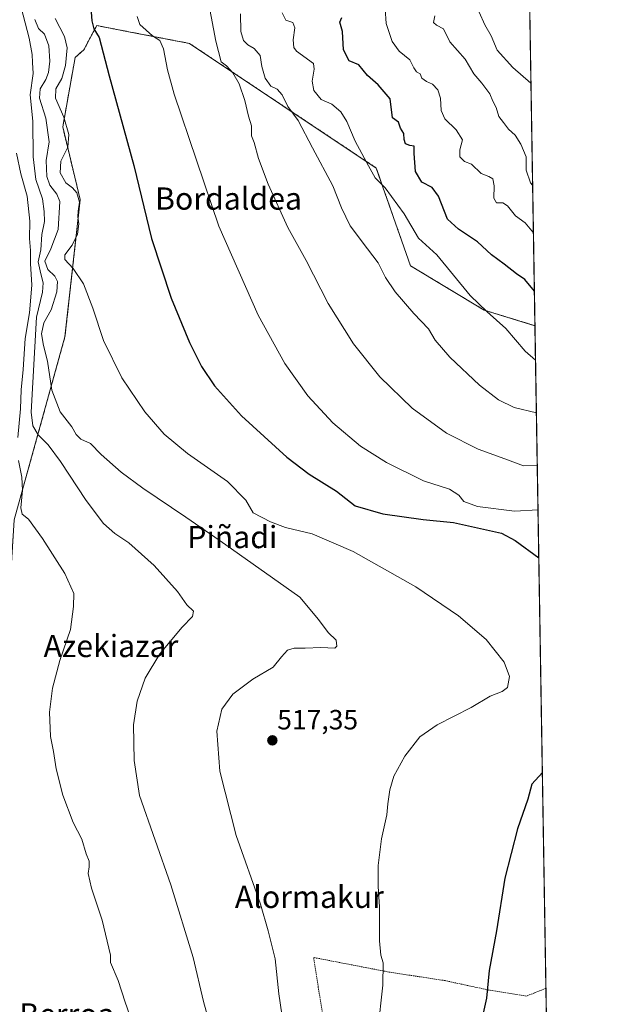
# Model space of a CAD drawing. Units: metres. Extents: x 610488 to 613926, y 4752455 to 4754824.
# Drawn here: x 613711 to 613926, y 4754033 to 4754388 of the extents above; entities that cross this region are included whole.
import ezdxf
from ezdxf.enums import TextEntityAlignment as Align

# ---------------------------------------------------------------- set-up
doc = ezdxf.new("R2010")
doc.units = ezdxf.units.M
doc.header["$MEASUREMENT"] = 0
doc.linetypes.add('TRAZOS', pattern=[0.75, 0.5, -0.25])
for name, color, linetype, lineweight in [('Alambrada', 19, 'TRAZOS', 0), ('Arbolado forestal', 92, 'TRAZOS', 0), ('Arbolado forestal CxS', 92, 'Continuous', 0), ('Carátula', 7, 'Continuous', 5), ('Comarca CxS', 133, 'Continuous', 0), ('Comunidad Autónoma CxS', 142, 'Continuous', 0), ('Curva de nivel maestra', 36, 'Continuous', 30), ('Curva de nivel normal', 36, 'Continuous', 0), ('Entidad de ámbito territorial CxS', 92, 'Continuous', 0), ('Municipio CxS', 142, 'Continuous', 0), ('Prado', 92, 'Continuous', 0), ('Prado CxS', 92, 'Continuous', 0), ('Provincia CxS', 1, 'Continuous', 0), ('Punto de cota en terreno', 7, 'Continuous', 0), ('Rótulo de punto de cota en terreno', 19, 'Continuous', 0), ('Texto cartográfico', 19, 'Continuous', 0)]:
    doc.layers.add(name, color=color, linetype=linetype, lineweight=lineweight)
doc.styles.add('Arial', font='txt', dxfattribs={"height": 0.2})

# ---------------------------------------------------------------- blocks, each defined once
blk = doc.blocks.new('*U161')
at = {"layer": 'Arbolado forestal CxS', "color": 92, "linetype": 'Continuous', "lineweight": 0}
blk.add_polyline3d([(613891.47, 4754572.1, 589.83), (613896.36, 4754277.74, 546.49), (613878.06, 4754283.33, 544.76), (613851.45, 4754299.35, 542.23), (613839.15, 4754334.54, 545.85), (613771.81, 4754379.44, 531.89), (613749.86, 4754383.66, 528.07), (613738.37, 4754385.87, 525.17), (613737.09, 4754383.48, 524.95), (613733.66, 4754377.1, 523.53), (613730.57, 4754374.41, 522.27), (613726.08, 4754349.35, 518.55), (613732.4, 4754323.15, 520.21), (613726.91, 4754273.72, 518.41), (613708.59, 4754207.73, 503.78)], dxfattribs=at)
blk = doc.blocks.new('*U164')
at = {"layer": 'Prado CxS', "color": 92, "linetype": 'Continuous', "lineweight": 0}
blk.add_polyline3d([(613708.59, 4754207.73, 503.78), (613726.91, 4754273.72, 518.41), (613732.4, 4754323.15, 520.21), (613726.08, 4754349.35, 518.55), (613730.57, 4754374.41, 522.27), (613733.66, 4754377.1, 523.53), (613737.09, 4754383.48, 524.95), (613738.37, 4754385.87, 525.17), (613749.86, 4754383.66, 528.07), (613771.81, 4754379.44, 531.89), (613839.15, 4754334.54, 545.85), (613851.45, 4754299.35, 542.23), (613878.06, 4754283.33, 544.76), (613896.36, 4754277.74, 546.49), (613896.36, 4754277.74, 546.49), (613907.28, 4753619.6, 517.78)], dxfattribs=at)
blk = doc.blocks.new('*U170')
at = {"layer": 'Curva de nivel normal', "color": 36, "linetype": 'Continuous', "lineweight": 0}
blk.add_polyline3d([(613896.88, 4754246.36, 540), (613888.81, 4754248.24, 540), (613883.24, 4754251.01, 540), (613876.31, 4754256.27, 540), (613865.68, 4754266.42, 540), (613860.42, 4754272.52, 540), (613857.96, 4754276.56, 540), (613852.73, 4754282.15, 540), (613846, 4754289.88, 540), (613842.49, 4754295.1, 540), (613839.87, 4754300.36, 540), (613835.92, 4754305.4, 540), (613829.76, 4754313.71, 540), (613826.56, 4754320.18, 540), (613823.5, 4754328.12, 540), (613816.15, 4754341.77, 540), (613811.02, 4754351.64, 540), (613807.28, 4754356.69, 540), (613805.16, 4754360.94, 540), (613803.37, 4754362.93, 540), (613801.18, 4754364.08, 540), (613799.12, 4754366.9, 540), (613797.82, 4754371.11, 540), (613797.29, 4754375.1, 540), (613795.16, 4754377.64, 540), (613792.79, 4754378.89, 540), (613791.23, 4754380.5, 540), (613790.33, 4754383.7, 540), (613790.24, 4754390.1, 540)], dxfattribs=at)
blk = doc.blocks.new('*U181')
at = {"layer": 'Curva de nivel normal', "color": 36, "linetype": 'Continuous', "lineweight": 0}
blk.add_polyline3d([(613897.46, 4754211.4, 530), (613888.99, 4754210.94, 530), (613875.61, 4754212.57, 530), (613870.73, 4754214.38, 530), (613868.9, 4754216.67, 530), (613865.58, 4754218.77, 530), (613856.13, 4754221.8, 530), (613842.77, 4754228.39, 530), (613833.42, 4754234.37, 530), (613823.46, 4754242.74, 530), (613814.51, 4754252.46, 530), (613806.15, 4754264.1, 530), (613796.56, 4754281.51, 530), (613782.33, 4754313.61, 530), (613766.24, 4754361.19, 530), (613763.82, 4754369.88, 530), (613762.47, 4754377.54, 530), (613761.09, 4754380.55, 530), (613758.44, 4754382.22, 530), (613753.86, 4754386.22, 530), (613752.97, 4754389.1, 530)], dxfattribs=at)
blk = doc.blocks.new('*U192')
at = {"layer": 'Curva de nivel normal', "color": 36, "linetype": 'Continuous', "lineweight": 0}
blk.add_polyline3d([(613895.51, 4754328.42, 560), (613894.69, 4754329.23, 560), (613893.23, 4754333.73, 560), (613893.13, 4754338.61, 560), (613891.22, 4754343.1, 560), (613889.18, 4754346.35, 560), (613886.82, 4754348.5, 560), (613885.05, 4754351, 560), (613883.32, 4754353.13, 560), (613882.36, 4754356.4, 560), (613881.2, 4754358.68, 560), (613880.09, 4754361.22, 560), (613877.23, 4754365.16, 560), (613874.34, 4754368.43, 560), (613871.2, 4754373.82, 560), (613865.7, 4754379.98, 560), (613863.41, 4754384.7, 560), (613860.87, 4754386.07, 560), (613859.82, 4754386.98, 560), (613860.31, 4754389.44, 560)], dxfattribs=at)
blk = doc.blocks.new('*U198')
at = {"layer": 'Curva de nivel normal', "color": 36, "linetype": 'Continuous', "lineweight": 0}
blk.add_polyline3d([(613711.05, 4754392.36, 510), (613713.94, 4754381.31, 510), (613715.08, 4754375.41, 510), (613715.16, 4754372.6, 510), (613715.42, 4754368.66, 510), (613714.37, 4754360.91, 510), (613715.27, 4754351.46, 510), (613715.47, 4754338.52, 510), (613716.45, 4754330.46, 510), (613718.76, 4754323.44, 510), (613719.37, 4754318.91, 510), (613719.56, 4754315.32, 510), (613718.6, 4754310.57, 510), (613718.2, 4754305.1, 510), (613717.26, 4754300.77, 510), (613718.25, 4754296.44, 510), (613719.02, 4754293.17, 510), (613718.76, 4754289.79, 510), (613716.63, 4754280.77, 510), (613714.69, 4754246.57, 510), (613715.3, 4754241.6, 510), (613717.29, 4754238.38, 510), (613720.86, 4754234.82, 510), (613725.27, 4754228.82, 510), (613734.53, 4754214.7, 510), (613740.83, 4754206.43, 510), (613744.9, 4754202.9, 510), (613749.96, 4754199.45, 510), (613759.06, 4754191.36, 510), (613767.48, 4754181.92, 510), (613770.8, 4754177.1, 510), (613773.3, 4754174.81, 510), (613772.84, 4754172.93, 510), (613769.18, 4754169.14, 510), (613761.13, 4754159.44, 510), (613755.83, 4754150.69, 510), (613752.92, 4754142.48, 510), (613751.58, 4754133.86, 510), (613751.82, 4754121, 510), (613753.73, 4754108.48, 510), (613765.09, 4754076.27, 510), (613773.12, 4754050.07, 510), (613776.89, 4754034.16, 510), (613779, 4754026.41, 510)], dxfattribs=at)
blk = doc.blocks.new('*U210')
at = {"layer": 'Curva de nivel normal', "color": 36, "linetype": 'Continuous', "lineweight": 0}
blk.add_polyline3d([(613805.69, 4754025.61, 515), (613804, 4754036.97, 515), (613802.65, 4754049.57, 515), (613800.16, 4754059.67, 515), (613797.42, 4754069.3, 515), (613788.59, 4754094.09, 515), (613782.69, 4754117.18, 515), (613781.6, 4754131.64, 515), (613783.4, 4754139.6, 515), (613787.38, 4754144.98, 515), (613794.63, 4754150.4, 515), (613802, 4754154.64, 515), (613805, 4754158.45, 515), (613807.11, 4754160.77, 515), (613809.48, 4754161.53, 515), (613813.48, 4754161.52, 515), (613819.15, 4754161.79, 515), (613824.19, 4754161.55, 515), (613824.93, 4754162.25, 515), (613824.72, 4754164.4, 515), (613821.82, 4754167.13, 515), (613818.36, 4754171.92, 515), (613811.62, 4754179.9, 515), (613801.69, 4754186.84, 515), (613782.91, 4754200.24, 515), (613770.45, 4754208.77, 515), (613754.96, 4754219.18, 515), (613747.2, 4754224.93, 515), (613740.01, 4754231.26, 515), (613736.05, 4754235.32, 515), (613732.67, 4754236.9, 515), (613730.96, 4754238.57, 515), (613729.34, 4754241.33, 515), (613725.21, 4754246.67, 515), (613722.2, 4754254.48, 515), (613720.64, 4754264.92, 515), (613719.15, 4754270.59, 515), (613718.48, 4754274.74, 515), (613719.31, 4754278.77, 515), (613721.87, 4754283.44, 515), (613723.95, 4754289.95, 515), (613724.18, 4754293.6, 515), (613723.29, 4754295.58, 515), (613720.71, 4754298.02, 515), (613719.66, 4754300.97, 515), (613721.76, 4754305.43, 515), (613724.44, 4754312.4, 515), (613725.03, 4754322.44, 515), (613724, 4754325.08, 515), (613721.49, 4754328.34, 515), (613720.42, 4754331.5, 515), (613720.18, 4754337.25, 515), (613721.21, 4754343.99, 515), (613719.98, 4754352.55, 515), (613717.71, 4754359.76, 515), (613717.92, 4754363.1, 515), (613720.02, 4754366.41, 515), (613720.99, 4754368.99, 515), (613721.45, 4754373.08, 515), (613721.12, 4754378.52, 515), (613719.51, 4754382.76, 515), (613717.36, 4754384.83, 515), (613716.01, 4754388.04, 515)], dxfattribs=at)
blk = doc.blocks.new('*U211')
at = {"layer": 'Curva de nivel normal', "color": 36, "linetype": 'Continuous', "lineweight": 0}
blk.add_polyline3d([(613842.3, 4754391.92, 555), (613842.67, 4754386.62, 555), (613844.84, 4754380.13, 555), (613847.35, 4754376.63, 555), (613851.22, 4754373.51, 555), (613852.67, 4754370.63, 555), (613853.61, 4754369.23, 555), (613854.94, 4754368.53, 555), (613855.62, 4754366.92, 555), (613857.24, 4754365.73, 555), (613859.45, 4754364.82, 555), (613861.33, 4754362.72, 555), (613862.32, 4754359.66, 555), (613862.57, 4754355.33, 555), (613863.92, 4754352.32, 555), (613867.99, 4754348.3, 555), (613870.22, 4754344.65, 555), (613869.28, 4754341.07, 555), (613869.27, 4754338.59, 555), (613870.92, 4754336.87, 555), (613873.43, 4754335.88, 555), (613876.96, 4754332.56, 555), (613879.73, 4754331.51, 555), (613881.15, 4754330.66, 555), (613881.62, 4754328.16, 555), (613881.53, 4754323.71, 555), (613882.47, 4754322, 555), (613884.78, 4754322.04, 555), (613886.41, 4754320.92, 555), (613889.35, 4754317.37, 555), (613892.82, 4754314.85, 555), (613895.8005, 4754311.1914, 555)], dxfattribs=at)
blk = doc.blocks.new('*U217')
at = {"layer": 'Curva de nivel normal', "color": 36, "linetype": 'Continuous', "lineweight": 0}
blk.add_polyline3d([(613876.21, 4754390.72, 565), (613878.32, 4754386.16, 565), (613880.6, 4754382.22, 565), (613882.67, 4754376.96, 565), (613888.37, 4754370.82, 565), (613894.91, 4754365.07, 565)], dxfattribs=at)
blk = doc.blocks.new('*U224')
at = {"layer": 'Curva de nivel normal', "color": 36, "linetype": 'Continuous', "lineweight": 0}
blk.add_polyline3d([(613897.19, 4754227.38, 535), (613892.2, 4754227.24, 535), (613885.52, 4754229.74, 535), (613875.84, 4754233.21, 535), (613864.52, 4754239, 535), (613852.03, 4754247.98, 535), (613840.38, 4754259.34, 535), (613830.88, 4754271.17, 535), (613821.82, 4754285.72, 535), (613813.84, 4754301.27, 535), (613807.2, 4754313.11, 535), (613800.15, 4754328.77, 535), (613796.73, 4754338.02, 535), (613795.17, 4754343.79, 535), (613794.2, 4754346.16, 535), (613794.12, 4754349.74, 535), (613793.13, 4754353.28, 535), (613791.79, 4754358.85, 535), (613789.7, 4754364.85, 535), (613787.46, 4754368.89, 535), (613785.19, 4754371.39, 535), (613783.25, 4754372.85, 535), (613781.29, 4754380.24, 535), (613776.69, 4754404.48, 535)], dxfattribs=at)
blk = doc.blocks.new('*U227')
at = {"layer": 'Curva de nivel normal', "color": 36, "linetype": 'Continuous', "lineweight": 0}
blk.add_polyline3d([(613896.562857, 4754265.261794, 545), (613892.82, 4754268.51, 545), (613885.89, 4754276.68, 545), (613879.14, 4754282.76, 545), (613873.05, 4754288.67, 545), (613860.99, 4754303.23, 545), (613854.32, 4754309.25, 545), (613849.17, 4754318.08, 545), (613842.38, 4754327.44, 545), (613838.76, 4754331.04, 545), (613836.32, 4754335.32, 545), (613831.48, 4754344.2, 545), (613828.51, 4754351.26, 545), (613826.4, 4754354.84, 545), (613823.07, 4754357.56, 545), (613819.3, 4754359.28, 545), (613816.6, 4754362.54, 545), (613816.05, 4754365.86, 545), (613816.73, 4754370.21, 545), (613816.46, 4754372.18, 545), (613810.32, 4754376.67, 545), (613809.4, 4754377.97, 545), (613809.15, 4754380.77, 545), (613809.8, 4754385.08, 545), (613809.04, 4754386.99, 545), (613806.5, 4754387.88, 545), (613805.19, 4754390.52, 545)], dxfattribs=at)
blk = doc.blocks.new('*U238')
at = {"layer": 'Curva de nivel maestra', "color": 36, "linetype": 'Continuous', "lineweight": 30}
for points in [[(613735.91, 4754397.05, 525), (613736.64, 4754387.64, 525), (613737.28, 4754384.76, 525), (613739.2, 4754381.52, 525), (613742.85, 4754367.79, 525), (613751.71, 4754335.44, 525), (613758.14, 4754309.12, 525), (613765.18, 4754287.71, 525), (613771.83, 4754271.62, 525), (613776.18, 4754262.98, 525), (613780.83, 4754256.1, 525), (613790.54, 4754245.24, 525), (613806.92, 4754230.35, 525), (613814.96, 4754224.24, 525), (613824.82, 4754218.11, 525), (613831.54, 4754212.82, 525), (613841.49, 4754209.92, 525), (613856.05, 4754207.88, 525), (613867.01, 4754206.77, 525), (613884.35, 4754202.97, 525), (613889.21, 4754200.33, 525), (613897.74, 4754194.08, 525)], [(613899.03, 4754116.72, 525), (613895.28, 4754112.47, 525), (613893.82, 4754107.11, 525), (613890.11, 4754096.43, 525), (613885.47, 4754078.63, 525), (613882.48, 4754059.69, 525), (613879.84, 4754045.44, 525), (613878.9, 4754035.37, 525), (613876, 4754022.5, 525)]]:
    blk.add_polyline3d(points, dxfattribs=at)
blk = doc.blocks.new('*U240')
at = {"layer": 'Curva de nivel maestra', "color": 36, "linetype": 'Continuous', "lineweight": 30}
blk.add_polyline3d([(613896.15, 4754290.23, 550), (613892.7, 4754294.32, 550), (613889.74, 4754296.41, 550), (613885.31, 4754299.96, 550), (613880.74, 4754303.28, 550), (613875.66, 4754307.93, 550), (613868.76, 4754312.57, 550), (613864.85, 4754316.07, 550), (613861.53, 4754324.37, 550), (613859.26, 4754327.5, 550), (613855.55, 4754329.4, 550), (613853.24, 4754333.33, 550), (613852.81, 4754339.73, 550), (613852.86, 4754342.39, 550), (613851.25, 4754342.64, 550), (613849.71, 4754343.28, 550), (613849.16, 4754344.78, 550), (613849.12, 4754347.02, 550), (613847.84, 4754348.93, 550), (613847.12, 4754351.02, 550), (613845.04, 4754352.66, 550), (613844.16, 4754359.45, 550), (613839.85, 4754364.47, 550), (613835.96, 4754367.91, 550), (613832.86, 4754371.78, 550), (613829.41, 4754373.22, 550), (613827.28, 4754377.17, 550), (613826.94, 4754383.79, 550), (613826.01, 4754387.07, 550), (613826.7, 4754388.84, 550)], dxfattribs=at)
blk = doc.blocks.new('5PATER')
at = {"layer": 'Carátula', "linetype": 'Continuous', "lineweight": 5}
h = blk.add_hatch(color=250, dxfattribs=at)
edge = h.paths.add_edge_path()
edge.add_ellipse((0, 0.01), major_axis=(-1.33, -1.34), ratio=0.999422, start_angle=0, end_angle=360)

msp = doc.modelspace()

# ---------------------------------------------------------------- linework, layer by layer
at = {"layer": 'Alambrada', "color": 19, "linetype": 'TRAZOS', "lineweight": 0}
msp.add_polyline3d([(613900.32, 4754038.97, 531.21), (613900.31, 4754038.97, 531.21), (613893.32, 4754036.18, 527.67), (613879.6, 4754038.34, 525.02), (613864, 4754041.73, 526.1), (613843.78, 4754044.81, 523.62), (613816.57, 4754050.07, 517.53), (613818.65, 4754036.59, 518.02), (613820.89, 4754023.02, 518.57), (613823.14, 4754013.93, 518.56), (613824.16, 4754002.83, 520.74), (613824.01, 4753990.5, 518.79), (613823.62, 4753980.16, 520.73), (613822.98, 4753967.35, 519.19), (613821.35, 4753954.05, 519.49), (613820.71, 4753948.26, 521.08), (613822.89, 4753946.36, 520.73), (613846.67, 4753940.38, 525.94), (613855.51, 4753938.5, 527.55), (613875.14, 4753931.84, 530.98), (613898.32, 4753925.46, 537.23), (613902.21, 4753924.35, 538.27), (613902.22, 4753924.35, 538.28)], dxfattribs=at)
at = {"layer": 'Arbolado forestal', "color": 92, "linetype": 'TRAZOS', "lineweight": 0}
for points in [[(613891.47, 4754572.1, 589.83), (613896.36, 4754277.74, 546.49)], [(613896.36, 4754277.74, 546.49), (613878.06, 4754283.33, 544.76), (613851.45, 4754299.35, 542.23), (613839.15, 4754334.54, 545.85), (613771.81, 4754379.44, 531.89), (613749.86, 4754383.66, 528.07), (613738.37, 4754385.87, 525.17), (613737.09, 4754383.48, 524.95), (613733.66, 4754377.1, 523.53), (613730.57, 4754374.41, 522.27), (613726.08, 4754349.35, 518.55), (613732.4, 4754323.15, 520.21), (613726.91, 4754273.73, 518.41), (613708.58, 4754207.73, 503.78), (613699.98, 4754070.16, 500.58), (613693.87, 4754068.98, 499.16)]]:
    msp.add_polyline3d(points, dxfattribs=at)
at = {"layer": 'Comarca CxS', "color": 133, "linetype": 'Continuous', "lineweight": 0}
msp.add_polyline3d([(613925.69, 4752510.45, 713.7), (610524.87, 4752454.87, 660.03), (610487.63, 4754768.31, 504.23), (613887.29, 4754823.92, 523.43), (613925.69, 4752510.45, 713.7)], close=True, dxfattribs=at)
msp.add_polyline3d([(613925.69, 4752510.45, 713.7), (610524.87, 4752454.87, 660.03), (610487.63, 4754768.31, 504.23), (613887.29, 4754823.92, 523.43), (613925.69, 4752510.45, 713.7)], close=True, dxfattribs=at)
at = {"layer": 'Comunidad Autónoma CxS', "color": 142, "linetype": 'Continuous', "lineweight": 0}
msp.add_polyline3d([(613909.3, 4752510.18, 713.56), (610524.87, 4752454.87, 660.03), (610512.96, 4753194.79, 612.35), (610495.07, 4754305.98, 512.93), (610487.63, 4754768.31, 504.23), (611313.71, 4754781.82, 535.42), (612722.82, 4754804.87, 779.28), (613887.29, 4754823.92, 523.43), (613891.45, 4754573.18, 589.94), (613925.69, 4752510.45, 713.7), (613909.3, 4752510.18, 713.56)], close=True, dxfattribs=at)
msp.add_polyline3d([(613909.3, 4752510.18, 713.56), (610524.87, 4752454.87, 660.03), (610512.96, 4753194.79, 612.35), (610495.07, 4754305.98, 512.93), (610487.63, 4754768.31, 504.23), (611313.71, 4754781.82, 535.42), (612722.82, 4754804.87, 779.28), (613887.29, 4754823.92, 523.43), (613891.45, 4754573.18, 589.94), (613925.69, 4752510.45, 713.7), (613909.3, 4752510.18, 713.56)], close=True, dxfattribs=at)
at = {"layer": 'Curva de nivel normal', "color": 36, "linetype": 'Continuous', "lineweight": 0}
for points in [[(613723.39, 4754388.39, 520), (613726.78, 4754381.96, 520), (613727.64, 4754377.82, 520), (613727.05, 4754371.44, 520), (613725.74, 4754366.77, 520), (613723.58, 4754363.1, 520), (613723.44, 4754359.74, 520), (613726.49, 4754352.86, 520), (613728.29, 4754346.58, 520), (613727.99, 4754342.01, 520), (613725.4, 4754337.02, 520), (613725.22, 4754332.76, 520), (613727.18, 4754329.18, 520), (613729.58, 4754327.42, 520), (613731.16, 4754325.64, 520), (613732.12, 4754322.24, 520), (613731.64, 4754319.04, 520), (613731.51, 4754316.91, 520), (613731.94, 4754314.47, 520), (613731.41, 4754310.77, 520), (613729.54, 4754306.77, 520), (613726.81, 4754303.3, 520), (613726.89, 4754301.57, 520), (613729.86, 4754298.4, 520), (613733.6, 4754292.78, 520), (613736.96, 4754284.06, 520), (613740.84, 4754272.4, 520), (613747.46, 4754258.93, 520), (613755.72, 4754246.69, 520), (613762.7, 4754238.65, 520), (613771.08, 4754231.7, 520), (613785.45, 4754221.57, 520), (613792.08, 4754214.9, 520), (613794.73, 4754210.35, 520), (613801.04, 4754207.07, 520), (613806.47, 4754205.07, 520), (613816.08, 4754202.7, 520), (613830.81, 4754196.34, 520), (613853.44, 4754183.68, 520), (613868.74, 4754173.24, 520), (613878.8, 4754164.63, 520), (613885.24, 4754156.49, 520), (613887.2, 4754151.28, 520), (613886.4, 4754147.39, 520), (613884.52, 4754145.9, 520), (613880.15, 4754144.29, 520), (613873.32, 4754140.1, 520), (613861.15, 4754133.94, 520), (613854.82, 4754129.6, 520), (613849.45, 4754122.58, 520), (613845.5, 4754115.4, 520), (613843.99, 4754110.44, 520), (613843.34, 4754105.44, 520), (613842.96, 4754101.44, 520), (613840.98, 4754092.77, 520), (613839.78, 4754083.19, 520), (613839.79, 4754075.67, 520), (613840.34, 4754068.29, 520), (613840.32, 4754056.02, 520), (613840.81, 4754050.94, 520), (613841.67, 4754048.1, 520), (613841.49, 4754040.12, 520), (613839.67, 4754023.82, 520)], [(613709.38, 4754339.88, 505), (613711, 4754332.5, 505), (613713.31, 4754324.37, 505), (613714.19, 4754315.44, 505), (613714.15, 4754309.1, 505), (613714.47, 4754304.77, 505), (613714.5, 4754300.1, 505), (613714.93, 4754292.28, 505), (613714.07, 4754282.34, 505), (613712.6, 4754273.08, 505), (613711.87, 4754261.93, 505), (613711.15, 4754254.62, 505), (613710.88, 4754247.73, 505), (613709.85, 4754237.44, 505)], [(613710.09, 4754229.1, 505), (613711.32, 4754223.2, 505), (613711.56, 4754218.5, 505), (613710.99, 4754212.06, 505), (613711.45, 4754209.85, 505), (613713.72, 4754207.96, 505), (613718.8, 4754201.1, 505), (613726.8, 4754188.44, 505), (613730.04, 4754181.22, 505), (613729.98, 4754176.59, 505), (613728.94, 4754168.22, 505), (613725.02, 4754157.1, 505), (613722.37, 4754147.1, 505), (613721.32, 4754138.44, 505), (613721.64, 4754129.73, 505), (613722.76, 4754124.28, 505), (613723.75, 4754118.06, 505), (613726.11, 4754108.58, 505), (613729.85, 4754098.7, 505), (613732.97, 4754092.69, 505), (613734.55, 4754087.46, 505), (613735.57, 4754084.77, 505), (613735.68, 4754082.75, 505), (613735.21, 4754080.38, 505), (613736.46, 4754075.05, 505), (613740.29, 4754063.51, 505), (613743.26, 4754050.88, 505), (613743.29, 4754048.25, 505), (613746.13, 4754041.77, 505), (613748.59, 4754033.96, 505), (613754.1, 4754018.29, 505)]]:
    msp.add_polyline3d(points, dxfattribs=at)
at = {"layer": 'Entidad de ámbito territorial CxS', "color": 92, "linetype": 'Continuous', "lineweight": 0}
msp.add_polyline3d([(613891.45, 4754573.18, 589.94), (613925.69, 4752510.45, 713.7)], dxfattribs=at)
msp.add_polyline3d([(613891.45, 4754573.18, 589.94), (613925.69, 4752510.45, 713.7)], dxfattribs=at)
at = {"layer": 'Municipio CxS', "color": 142, "linetype": 'Continuous', "lineweight": 0}
msp.add_polyline3d([(612722.82, 4754804.87, 779.28), (613887.29, 4754823.92, 523.43), (613925.69, 4752510.45, 713.7)], dxfattribs=at)
msp.add_polyline3d([(612722.82, 4754804.87, 779.28), (613887.29, 4754823.92, 523.43), (613925.69, 4752510.45, 713.7)], dxfattribs=at)
at = {"layer": 'Prado', "color": 92, "linetype": 'Continuous', "lineweight": 0}
for points in [[(613896.36, 4754277.74, 546.49), (613878.06, 4754283.33, 544.76), (613851.45, 4754299.35, 542.23), (613839.15, 4754334.54, 545.85), (613771.81, 4754379.44, 531.89), (613749.86, 4754383.66, 528.07), (613738.37, 4754385.87, 525.17), (613737.09, 4754383.48, 524.95), (613733.66, 4754377.1, 523.53), (613730.57, 4754374.41, 522.27), (613726.08, 4754349.35, 518.55), (613732.4, 4754323.15, 520.21), (613726.91, 4754273.73, 518.41), (613708.58, 4754207.73, 503.78), (613699.98, 4754070.16, 500.58), (613693.87, 4754068.98, 499.16)], [(613896.36, 4754277.74, 546.49), (613900.32, 4754038.97, 528.88), (613902.22, 4753924.35, 537.88), (613904.58, 4753782.26, 545.38), (613904.62, 4753780.04, 544.92), (613904.65, 4753777.81, 544.7), (613904.68, 4753776, 544.94), (613907.22, 4753622.94, 519.21), (613907.28, 4753619.6, 517.78)]]:
    msp.add_polyline3d(points, dxfattribs=at)
at = {"layer": 'Provincia CxS', "color": 1, "linetype": 'Continuous', "lineweight": 0}
msp.add_polyline3d([(613909.3, 4752510.18, 713.56), (610524.87, 4752454.87, 660.03), (610487.63, 4754768.31, 504.23), (612722.82, 4754804.87, 779.28), (613887.29, 4754823.92, 523.43), (613925.69, 4752510.45, 713.7), (613909.3, 4752510.18, 713.56)], close=True, dxfattribs=at)
msp.add_polyline3d([(613909.3, 4752510.18, 713.56), (610524.87, 4752454.87, 660.03), (610487.63, 4754768.31, 504.23), (612722.82, 4754804.87, 779.28), (613887.29, 4754823.92, 523.43), (613925.69, 4752510.45, 713.7), (613909.3, 4752510.18, 713.56)], close=True, dxfattribs=at)

# ---------------------------------------------------------------- block references
at = {"layer": 'Arbolado forestal CxS', "color": 92, "linetype": 'Continuous', "lineweight": 0}
msp.add_blockref('*U161', (0, 0), dxfattribs=at)
at = {"layer": 'Curva de nivel maestra', "color": 36, "linetype": 'Continuous', "lineweight": 30}
for name in ['*U238', '*U240']:
    msp.add_blockref(name, (0, 0), dxfattribs=at)
at = {"layer": 'Curva de nivel normal', "color": 36, "linetype": 'Continuous', "lineweight": 0}
for name in ['*U210', '*U198', '*U181', '*U224', '*U170', '*U227', '*U211', '*U192', '*U217']:
    msp.add_blockref(name, (0, 0), dxfattribs=at)
at = {"layer": 'Prado CxS', "color": 92, "linetype": 'Continuous', "lineweight": 0}
msp.add_blockref('*U164', (0, 0), dxfattribs=at)
at = {"layer": 'Punto de cota en terreno', "linetype": 'Continuous', "lineweight": 0}
msp.add_blockref('5PATER', (613801.67, 4754128.31, 517.35), dxfattribs=at)

# ---------------------------------------------------------------- texts
at = {"layer": 'Rótulo de punto de cota en terreno', "color": 19, "linetype": 'Continuous', "lineweight": 0, "style": 'Arial'}
msp.add_text('517,35', height=7, dxfattribs=at).set_placement((613803.43, 4754130.07), align=Align.BOTTOM_LEFT)
at = {"layer": 'Texto cartográfico', "color": 19, "linetype": 'Continuous', "lineweight": 0, "style": 'Arial'}
for s, p in [('Bordaldea', (613785.87, 4754323.55)), ('Piñadi', (613787.23, 4754201.57)), ('Azekiazar', (613743.47, 4754162.32)), ('Alormakur', (613815.02, 4754071.92)), ('Berroa', (613727.6, 4754029.56))]:
    msp.add_text(s, height=8, dxfattribs=at).set_placement(p, align=Align.MIDDLE_CENTER)

doc.saveas('drawing.dxf')
